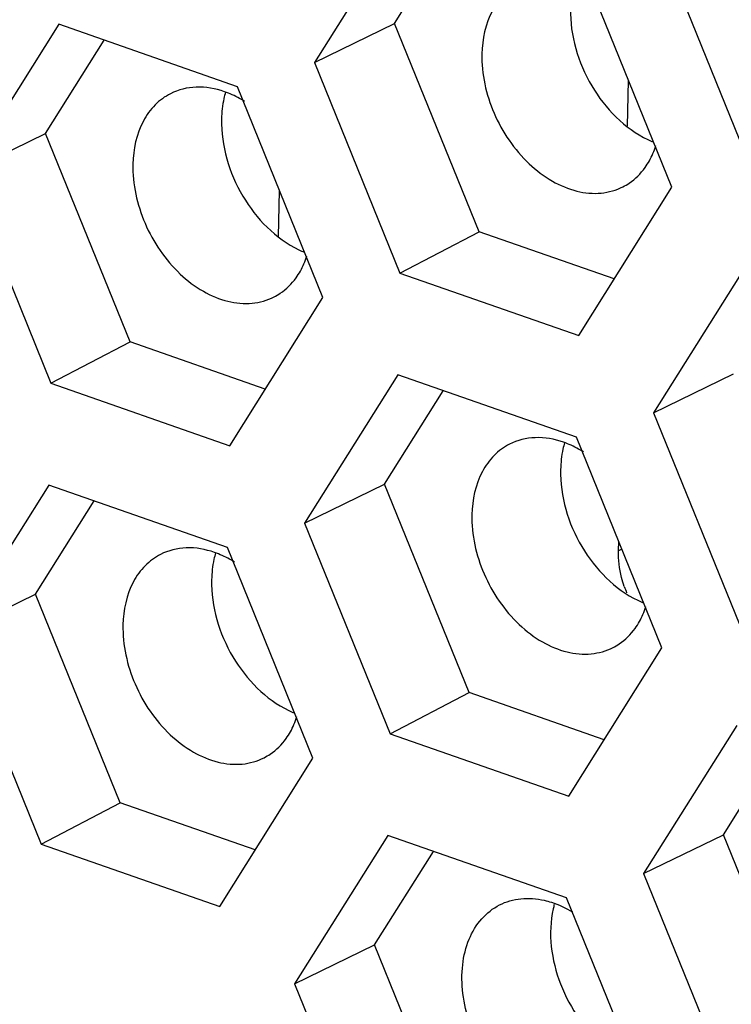
# Model space of a CAD drawing. Units: inches. Extents: x 0 to 415, y 0 to 292.
# Drawn here: x 243 to 248, y 155 to 161 of the extents above; entities that cross this region are included whole.
import ezdxf

# ---------------------------------------------------------------- set-up
doc = ezdxf.new("R2010")
doc.units = ezdxf.units.IN
doc.header["$MEASUREMENT"] = 0
doc.layers.add('Layer 1', color=7, linetype='Continuous')

# ---------------------------------------------------------------- blocks, each defined once
blk = doc.blocks.new('block 872')
at = {"layer": 'Layer 1', "color": 7, "lineweight": 25}
blk.add_lwpolyline([(243.1836, 155.8884), (244.3025, 155.4974)], dxfattribs=at)
blk = doc.blocks.new('block 875')
at = {"layer": 'Layer 1', "color": 7, "lineweight": 25}
blk.add_lwpolyline([(244.525, 155.8513), (243.6786, 156.1471)], dxfattribs=at)
blk = doc.blocks.new('block 878')
at = {"layer": 'Layer 1', "color": 7, "lineweight": 25}
blk.add_lwpolyline([(246.4739, 155.5504), (245.355, 155.9414)], dxfattribs=at)
blk = doc.blocks.new('block 883')
at = {"layer": 'Layer 1', "color": 7, "lineweight": 25}
blk.add_lwpolyline([(245.3687, 156.5787), (246.4877, 156.1877)], dxfattribs=at)
blk = doc.blocks.new('block 886')
at = {"layer": 'Layer 1', "color": 7, "lineweight": 25}
blk.add_lwpolyline([(246.7102, 156.5416), (245.8637, 156.8373)], dxfattribs=at)
blk = doc.blocks.new('block 891')
at = {"layer": 'Layer 1', "color": 7, "lineweight": 25}
blk.add_lwpolyline([(244.3511, 157.7457), (243.2322, 158.1367)], dxfattribs=at)
blk = doc.blocks.new('block 896')
at = {"layer": 'Layer 1', "color": 7, "lineweight": 25}
blk.add_lwpolyline([(243.2459, 158.774), (244.3649, 158.383)], dxfattribs=at)
blk = doc.blocks.new('block 901')
at = {"layer": 'Layer 1', "color": 7, "lineweight": 25}
blk.add_lwpolyline([(244.5874, 158.7369), (243.7409, 159.0326)], dxfattribs=at)
blk = doc.blocks.new('block 906')
at = {"layer": 'Layer 1', "color": 7, "lineweight": 25}
blk.add_lwpolyline([(246.5363, 158.4359), (245.4173, 158.8269)], dxfattribs=at)
blk = doc.blocks.new('block 913')
at = {"layer": 'Layer 1', "color": 7, "lineweight": 25}
blk.add_lwpolyline([(245.4311, 159.4642), (246.55, 159.0732)], dxfattribs=at)
blk = doc.blocks.new('block 918')
at = {"layer": 'Layer 1', "color": 7, "lineweight": 25}
blk.add_lwpolyline([(246.7725, 159.4271), (245.9261, 159.7229)], dxfattribs=at)
blk = doc.blocks.new('block 947')
at = {"layer": 'Layer 1', "color": 7, "lineweight": 25}
blk.add_lwpolyline([(244.4135, 160.6312), (243.2945, 161.0222)], dxfattribs=at)
blk = doc.blocks.new('block 1157')
at = {"layer": 'Layer 1', "color": 7, "lineweight": 25}
blk.add_lwpolyline([(242.6484, 157.208), (243.1836, 155.8884)], dxfattribs=at)
blk = doc.blocks.new('block 1160')
at = {"layer": 'Layer 1', "color": 7, "lineweight": 25}
blk.add_lwpolyline([(243.6786, 156.1471), (243.1493, 157.4521)], dxfattribs=at)
blk = doc.blocks.new('block 1209')
at = {"layer": 'Layer 1', "color": 7, "lineweight": 25}
blk.add_lwpolyline([(244.7712, 155.0127), (245.0988, 154.205)], dxfattribs=at)
blk = doc.blocks.new('block 1210')
at = {"layer": 'Layer 1', "color": 7, "lineweight": 25}
blk.add_lwpolyline([(242.7108, 160.0936), (243.2459, 158.774)], dxfattribs=at)
blk = doc.blocks.new('block 1213')
at = {"layer": 'Layer 1', "color": 7, "lineweight": 25}
blk.add_lwpolyline([(245.5936, 154.4642), (245.2721, 155.2568)], dxfattribs=at)
blk = doc.blocks.new('block 1214')
at = {"layer": 'Layer 1', "color": 7, "lineweight": 25}
blk.add_lwpolyline([(243.7409, 159.0326), (243.2117, 160.3376)], dxfattribs=at)
blk = doc.blocks.new('block 1217')
at = {"layer": 'Layer 1', "color": 7, "lineweight": 25}
blk.add_lwpolyline([(244.8863, 156.4261), (244.3511, 157.7457)], dxfattribs=at)
blk = doc.blocks.new('block 1220')
at = {"layer": 'Layer 1', "color": 7, "lineweight": 25}
blk.add_lwpolyline([(244.8336, 157.8983), (245.3687, 156.5787)], dxfattribs=at)
blk = doc.blocks.new('block 1223')
at = {"layer": 'Layer 1', "color": 7, "lineweight": 25}
blk.add_lwpolyline([(245.8637, 156.8373), (245.3345, 158.1423)], dxfattribs=at)
blk = doc.blocks.new('block 1226')
at = {"layer": 'Layer 1', "color": 7, "lineweight": 25}
blk.add_lwpolyline([(247.0091, 154.2308), (246.4739, 155.5504)], dxfattribs=at)
blk = doc.blocks.new('block 1227')
at = {"layer": 'Layer 1', "color": 7, "lineweight": 25}
blk.add_lwpolyline([(244.9487, 159.3116), (244.4135, 160.6312)], dxfattribs=at)
blk = doc.blocks.new('block 1229')
at = {"layer": 'Layer 1', "color": 7, "lineweight": 25}
blk.add_lwpolyline([(246.9564, 155.7027), (247.4915, 154.3831)], dxfattribs=at)
blk = doc.blocks.new('block 1230')
at = {"layer": 'Layer 1', "color": 7, "lineweight": 25}
blk.add_lwpolyline([(244.8959, 160.7838), (245.4311, 159.4642)], dxfattribs=at)
blk = doc.blocks.new('block 1232')
at = {"layer": 'Layer 1', "color": 7, "lineweight": 25}
blk.add_lwpolyline([(247.9865, 154.6418), (247.4573, 155.9468)], dxfattribs=at)
blk = doc.blocks.new('block 1233')
at = {"layer": 'Layer 1', "color": 7, "lineweight": 25}
blk.add_lwpolyline([(245.9261, 159.7229), (245.3968, 161.0279)], dxfattribs=at)
blk = doc.blocks.new('block 1235')
at = {"layer": 'Layer 1', "color": 7, "lineweight": 25}
blk.add_lwpolyline([(247.0715, 157.1163), (246.5363, 158.4359)], dxfattribs=at)
blk = doc.blocks.new('block 1238')
at = {"layer": 'Layer 1', "color": 7, "lineweight": 25}
blk.add_lwpolyline([(247.0187, 158.5883), (247.5539, 157.2686)], dxfattribs=at)
blk = doc.blocks.new('block 1245')
at = {"layer": 'Layer 1', "color": 7, "lineweight": 25}
blk.add_lwpolyline([(247.1338, 160.0019), (246.5986, 161.3215)], dxfattribs=at)
blk = doc.blocks.new('block 1302')
at = {"layer": 'Layer 1', "color": 7, "lineweight": 25}
blk.add_lwpolyline([(247.0811, 161.4738), (247.6162, 160.1542)], dxfattribs=at)
blk = doc.blocks.new('block 1438')
at = {"layer": 'Layer 1', "color": 7, "lineweight": 25}
blk.add_lwpolyline([(244.6714, 159.6937), (244.6776, 159.9799)], dxfattribs=at)
blk = doc.blocks.new('block 1444')
at = {"layer": 'Layer 1', "color": 7, "lineweight": 25}
blk.add_lwpolyline([(246.7991, 157.7252), (246.8004, 157.7846)], dxfattribs=at)
blk = doc.blocks.new('block 1445')
at = {"layer": 'Layer 1', "color": 7, "lineweight": 25}
blk.add_lwpolyline([(246.8566, 160.384), (246.8628, 160.6701)], dxfattribs=at)
blk = doc.blocks.new('block 1867')
at = {"layer": 'Layer 1', "color": 7, "lineweight": 25}
blk.add_lwpolyline([(243.2945, 161.0222), (242.7108, 160.0936)], dxfattribs=at)
blk = doc.blocks.new('block 1870')
at = {"layer": 'Layer 1', "color": 7, "lineweight": 25}
blk.add_lwpolyline([(243.2117, 160.3376), (243.5794, 160.9227)], dxfattribs=at)
blk = doc.blocks.new('block 1918')
at = {"layer": 'Layer 1', "color": 7, "lineweight": 25}
blk.add_lwpolyline([(245.4797, 161.7125), (244.8959, 160.7838)], dxfattribs=at)
blk = doc.blocks.new('block 1919')
at = {"layer": 'Layer 1', "color": 7, "lineweight": 25}
blk.add_lwpolyline([(243.2322, 158.1367), (242.6484, 157.208)], dxfattribs=at)
blk = doc.blocks.new('block 1921')
at = {"layer": 'Layer 1', "color": 7, "lineweight": 25}
blk.add_lwpolyline([(245.3968, 161.0279), (245.7646, 161.6129)], dxfattribs=at)
blk = doc.blocks.new('block 1922')
at = {"layer": 'Layer 1', "color": 7, "lineweight": 25}
blk.add_lwpolyline([(243.1493, 157.4521), (243.5171, 158.0371)], dxfattribs=at)
blk = doc.blocks.new('block 1925')
at = {"layer": 'Layer 1', "color": 7, "lineweight": 25}
blk.add_lwpolyline([(244.3649, 158.383), (244.9487, 159.3116)], dxfattribs=at)
blk = doc.blocks.new('block 1929')
at = {"layer": 'Layer 1', "color": 7, "lineweight": 25}
blk.add_lwpolyline([(245.4173, 158.8269), (244.8336, 157.8983)], dxfattribs=at)
blk = doc.blocks.new('block 1932')
at = {"layer": 'Layer 1', "color": 7, "lineweight": 25}
blk.add_lwpolyline([(245.3345, 158.1423), (245.7022, 158.7274)], dxfattribs=at)
blk = doc.blocks.new('block 1934')
at = {"layer": 'Layer 1', "color": 7, "lineweight": 25}
blk.add_lwpolyline([(246.55, 159.0732), (247.1338, 160.0019)], dxfattribs=at)
blk = doc.blocks.new('block 1935')
at = {"layer": 'Layer 1', "color": 7, "lineweight": 25}
blk.add_lwpolyline([(244.3025, 155.4974), (244.8863, 156.4261)], dxfattribs=at)
blk = doc.blocks.new('block 1937')
at = {"layer": 'Layer 1', "color": 7, "lineweight": 25}
blk.add_lwpolyline([(247.6025, 159.5169), (247.0187, 158.5883)], dxfattribs=at)
blk = doc.blocks.new('block 1938')
at = {"layer": 'Layer 1', "color": 7, "lineweight": 25}
blk.add_lwpolyline([(245.355, 155.9414), (244.7712, 155.0127)], dxfattribs=at)
blk = doc.blocks.new('block 1941')
at = {"layer": 'Layer 1', "color": 7, "lineweight": 25}
blk.add_lwpolyline([(245.2721, 155.2568), (245.6399, 155.8418)], dxfattribs=at)
blk = doc.blocks.new('block 1944')
at = {"layer": 'Layer 1', "color": 7, "lineweight": 25}
blk.add_lwpolyline([(246.4877, 156.1877), (247.0715, 157.1163)], dxfattribs=at)
blk = doc.blocks.new('block 1983')
at = {"layer": 'Layer 1', "color": 7, "lineweight": 25}
blk.add_lwpolyline([(247.5401, 156.6314), (246.9564, 155.7027)], dxfattribs=at)
blk = doc.blocks.new('block 1986')
at = {"layer": 'Layer 1', "color": 7, "lineweight": 25}
blk.add_lwpolyline([(247.4573, 155.9468), (247.825, 156.5318)], dxfattribs=at)
blk = doc.blocks.new('block 2167')
at = {"layer": 'Layer 1', "color": 7, "lineweight": 25}
blk.add_lwpolyline([(243.2459, 158.774), (243.7409, 159.0326)], dxfattribs=at)
blk = doc.blocks.new('block 2168')
at = {"layer": 'Layer 1', "color": 7, "lineweight": 25}
blk.add_lwpolyline([(245.4311, 159.4642), (245.9261, 159.7229)], dxfattribs=at)
blk = doc.blocks.new('block 2180')
at = {"layer": 'Layer 1', "color": 7, "lineweight": 25}
blk.add_lwpolyline([(242.7108, 160.0936), (243.2117, 160.3376)], dxfattribs=at)
blk = doc.blocks.new('block 2181')
at = {"layer": 'Layer 1', "color": 7, "lineweight": 25}
blk.add_lwpolyline([(244.8959, 160.7838), (245.3968, 161.0279)], dxfattribs=at)
blk = doc.blocks.new('block 2237')
at = {"layer": 'Layer 1', "color": 7, "lineweight": 25}
blk.add_lwpolyline([(243.1836, 155.8884), (243.6786, 156.1471)], dxfattribs=at)
blk = doc.blocks.new('block 2238')
at = {"layer": 'Layer 1', "color": 7, "lineweight": 25}
blk.add_lwpolyline([(245.3687, 156.5787), (245.8637, 156.8373)], dxfattribs=at)
blk = doc.blocks.new('block 2249')
at = {"layer": 'Layer 1', "color": 7, "lineweight": 25}
blk.add_lwpolyline([(246.8202, 157.7359), (246.7991, 157.7252)], dxfattribs=at)
blk = doc.blocks.new('block 2251')
at = {"layer": 'Layer 1', "color": 7, "lineweight": 25}
blk.add_lwpolyline([(242.6484, 157.208), (243.1493, 157.4521)], dxfattribs=at)
blk = doc.blocks.new('block 2252')
at = {"layer": 'Layer 1', "color": 7, "lineweight": 25}
blk.add_lwpolyline([(244.8336, 157.8983), (245.3345, 158.1423)], dxfattribs=at)
blk = doc.blocks.new('block 2253')
at = {"layer": 'Layer 1', "color": 7, "lineweight": 25}
blk.add_lwpolyline([(247.0187, 158.5883), (247.5196, 158.8323)], dxfattribs=at)
blk = doc.blocks.new('block 2259')
at = {"layer": 'Layer 1', "color": 7, "lineweight": 25}
blk.add_lwpolyline([(244.7712, 155.0127), (245.2721, 155.2568)], dxfattribs=at)
blk = doc.blocks.new('block 2260')
at = {"layer": 'Layer 1', "color": 7, "lineweight": 25}
blk.add_lwpolyline([(246.9564, 155.7027), (247.4573, 155.9468)], dxfattribs=at)
blk = doc.blocks.new('block 3134')
at = {"layer": 'Layer 1', "color": 7, "lineweight": 25}
blk.add_open_spline([(246.8356, 157.5012), (246.84, 157.4881), (246.8449, 157.4751), (246.8501, 157.4622)], degree=3, dxfattribs=at)
blk = doc.blocks.new('block 3135')
at = {"layer": 'Layer 1', "color": 7, "lineweight": 25}
blk.add_open_spline([(244.7973, 159.6099), (244.8084, 159.6046), (244.8197, 159.5995), (244.8312, 159.5949)], degree=3, dxfattribs=at)
blk = doc.blocks.new('block 3136')
at = {"layer": 'Layer 1', "color": 7, "lineweight": 25}
blk.add_open_spline([(244.735, 156.7244), (244.7461, 156.719), (244.7574, 156.714), (244.7688, 156.7093)], degree=3, dxfattribs=at)
blk = doc.blocks.new('block 3137')
at = {"layer": 'Layer 1', "color": 7, "lineweight": 25}
blk.add_open_spline([(246.9201, 157.4146), (246.9312, 157.4093), (246.9425, 157.4042), (246.954, 157.3996)], degree=3, dxfattribs=at)
blk = doc.blocks.new('block 3139')
at = {"layer": 'Layer 1', "color": 7, "lineweight": 25}
blk.add_open_spline([(246.3973, 155.5101), (246.3947, 155.5007), (246.3923, 155.4913), (246.3902, 155.4819)], degree=3, dxfattribs=at)
blk = doc.blocks.new('block 3144')
at = {"layer": 'Layer 1', "color": 7, "lineweight": 25}
blk.add_open_spline([(247.0149, 160.2122), (247.0219, 160.2285), (247.0281, 160.2451), (247.0335, 160.262)], degree=3, dxfattribs=at)
blk = doc.blocks.new('block 3145')
at = {"layer": 'Layer 1', "color": 7, "lineweight": 25}
blk.add_open_spline([(246.9525, 157.3267), (246.9595, 157.343), (246.9657, 157.3596), (246.9711, 157.3765)], degree=3, dxfattribs=at)
blk = doc.blocks.new('block 3146')
at = {"layer": 'Layer 1', "color": 7, "lineweight": 25}
blk.add_open_spline([(244.7674, 156.6364), (244.7744, 156.6527), (244.7806, 156.6693), (244.786, 156.6862)], degree=3, dxfattribs=at)
blk = doc.blocks.new('block 3147')
at = {"layer": 'Layer 1', "color": 7, "lineweight": 25}
blk.add_open_spline([(244.8297, 159.522), (244.8367, 159.5383), (244.8429, 159.5549), (244.8483, 159.5718)], degree=3, dxfattribs=at)
blk = doc.blocks.new('block 3152')
at = {"layer": 'Layer 1', "color": 7, "lineweight": 25}
blk.add_open_spline([(246.9825, 160.3002), (246.9936, 160.2948), (247.0049, 160.2898), (247.0163, 160.2851)], degree=3, dxfattribs=at)
blk = doc.blocks.new('block 5101')
at = {"layer": 'Layer 1', "color": 7, "lineweight": 25}
blk.add_open_spline([(246.8356, 157.5012), (246.8292, 157.5197), (246.8237, 157.5385), (246.8189, 157.5575), (246.8052, 157.6122), (246.7979, 157.669), (246.7991, 157.7252)], degree=3, knots=[0, 0, 0, 0, 1, 1, 1, 2, 2, 2, 2], dxfattribs=at)
blk = doc.blocks.new('block 5178')
at = {"layer": 'Layer 1', "color": 7, "lineweight": 25}
blk.add_open_spline([(244.3139, 160.4287), (244.3103, 160.2619), (244.3599, 160.0935), (244.447, 159.9462), (244.5316, 159.8032), (244.6514, 159.6801), (244.7973, 159.6099)], degree=3, knots=[0, 0, 0, 0, 1, 1, 1, 2, 2, 2, 2], dxfattribs=at)
blk = doc.blocks.new('block 5180')
at = {"layer": 'Layer 1', "color": 7, "lineweight": 25}
blk.add_open_spline([(244.2515, 157.5432), (244.2479, 157.3763), (244.2975, 157.208), (244.3847, 157.0606), (244.4692, 156.9177), (244.5891, 156.7945), (244.735, 156.7244)], degree=3, knots=[0, 0, 0, 0, 1, 1, 1, 2, 2, 2, 2], dxfattribs=at)
blk = doc.blocks.new('block 5182')
at = {"layer": 'Layer 1', "color": 7, "lineweight": 25}
blk.add_open_spline([(246.499, 161.119), (246.4954, 160.9521), (246.545, 160.7838), (246.6322, 160.6364), (246.7167, 160.4935), (246.8366, 160.3703), (246.9825, 160.3002)], degree=3, knots=[0, 0, 0, 0, 1, 1, 1, 2, 2, 2, 2], dxfattribs=at)
blk = doc.blocks.new('block 5184')
at = {"layer": 'Layer 1', "color": 7, "lineweight": 25}
blk.add_open_spline([(246.4367, 158.2334), (246.4331, 158.0666), (246.4827, 157.8982), (246.5698, 157.7509), (246.6544, 157.6079), (246.7742, 157.4848), (246.9201, 157.4146)], degree=3, knots=[0, 0, 0, 0, 1, 1, 1, 2, 2, 2, 2], dxfattribs=at)
blk = doc.blocks.new('block 5262')
at = {"layer": 'Layer 1', "color": 7, "lineweight": 25}
blk.add_open_spline([(246.8274, 160.0046), (246.8409, 160.0114), (246.8539, 160.0191), (246.8665, 160.0276), (246.9048, 160.0535), (246.9385, 160.087), (246.9655, 160.1245)], degree=3, knots=[0, 0, 0, 0, 1, 1, 1, 2, 2, 2, 2], dxfattribs=at)
blk = doc.blocks.new('block 5263')
at = {"layer": 'Layer 1', "color": 7, "lineweight": 25}
blk.add_open_spline([(246.9655, 160.1245), (246.9851, 160.1518), (247.0016, 160.1814), (247.0149, 160.2122)], degree=3, dxfattribs=at)
blk = doc.blocks.new('block 5265')
at = {"layer": 'Layer 1', "color": 7, "lineweight": 25}
blk.add_open_spline([(246.7651, 157.119), (246.7785, 157.1259), (246.7916, 157.1335), (246.8041, 157.142), (246.8425, 157.1679), (246.8761, 157.2015), (246.9031, 157.239)], degree=3, knots=[0, 0, 0, 0, 1, 1, 1, 2, 2, 2, 2], dxfattribs=at)
blk = doc.blocks.new('block 5266')
at = {"layer": 'Layer 1', "color": 7, "lineweight": 25}
blk.add_open_spline([(246.9031, 157.239), (246.9227, 157.2662), (246.9392, 157.2959), (246.9525, 157.3267)], degree=3, dxfattribs=at)
blk = doc.blocks.new('block 5267')
at = {"layer": 'Layer 1', "color": 7, "lineweight": 25}
blk.add_open_spline([(246.4614, 158.4018), (246.4576, 158.3885), (246.4543, 158.3752), (246.4514, 158.3617), (246.4423, 158.3196), (246.4376, 158.2764), (246.4367, 158.2334)], degree=3, knots=[0, 0, 0, 0, 1, 1, 1, 2, 2, 2, 2], dxfattribs=at)
blk = doc.blocks.new('block 5268')
at = {"layer": 'Layer 1', "color": 7, "lineweight": 25}
blk.add_open_spline([(244.2763, 157.7116), (244.2725, 157.6983), (244.2691, 157.6849), (244.2662, 157.6714), (244.2572, 157.6293), (244.2524, 157.5862), (244.2515, 157.5432)], degree=3, knots=[0, 0, 0, 0, 1, 1, 1, 2, 2, 2, 2], dxfattribs=at)
blk = doc.blocks.new('block 5269')
at = {"layer": 'Layer 1', "color": 7, "lineweight": 25}
blk.add_open_spline([(244.5799, 156.4288), (244.5934, 156.4356), (244.6064, 156.4433), (244.619, 156.4518), (244.6573, 156.4777), (244.691, 156.5112), (244.718, 156.5487)], degree=3, knots=[0, 0, 0, 0, 1, 1, 1, 2, 2, 2, 2], dxfattribs=at)
blk = doc.blocks.new('block 5270')
at = {"layer": 'Layer 1', "color": 7, "lineweight": 25}
blk.add_open_spline([(244.718, 156.5487), (244.7376, 156.576), (244.7541, 156.6056), (244.7674, 156.6364)], degree=3, dxfattribs=at)
blk = doc.blocks.new('block 5271')
at = {"layer": 'Layer 1', "color": 7, "lineweight": 25}
blk.add_open_spline([(244.3386, 160.5971), (244.3348, 160.5838), (244.3315, 160.5705), (244.3286, 160.557), (244.3195, 160.5149), (244.3148, 160.4717), (244.3139, 160.4287)], degree=3, knots=[0, 0, 0, 0, 1, 1, 1, 2, 2, 2, 2], dxfattribs=at)
blk = doc.blocks.new('block 5272')
at = {"layer": 'Layer 1', "color": 7, "lineweight": 25}
blk.add_open_spline([(244.6423, 159.3143), (244.6557, 159.3212), (244.6688, 159.3288), (244.6813, 159.3373), (244.7197, 159.3632), (244.7533, 159.3968), (244.7803, 159.4343)], degree=3, knots=[0, 0, 0, 0, 1, 1, 1, 2, 2, 2, 2], dxfattribs=at)
blk = doc.blocks.new('block 5273')
at = {"layer": 'Layer 1', "color": 7, "lineweight": 25}
blk.add_open_spline([(244.7803, 159.4343), (244.7999, 159.4615), (244.8164, 159.4912), (244.8297, 159.522)], degree=3, dxfattribs=at)
blk = doc.blocks.new('block 5353')
at = {"layer": 'Layer 1', "color": 7, "lineweight": 25}
blk.add_open_spline([(246.3902, 155.4819), (246.3557, 155.3285), (246.3783, 155.1629), (246.4362, 155.0125), (246.4969, 154.8547), (246.5966, 154.7137), (246.7262, 154.6117)], degree=3, knots=[0, 0, 0, 0, 1, 1, 1, 2, 2, 2, 2], dxfattribs=at)
blk = doc.blocks.new('block 5354')
at = {"layer": 'Layer 1', "color": 7, "lineweight": 25}
blk.add_open_spline([(246.0548, 155.5069), (246.096, 155.5278), (246.1416, 155.5409), (246.1879, 155.5457), (246.237, 155.5509), (246.2869, 155.5468), (246.3347, 155.5359)], degree=3, knots=[0, 0, 0, 0, 1, 1, 1, 2, 2, 2, 2], dxfattribs=at)
blk = doc.blocks.new('block 5355')
at = {"layer": 'Layer 1', "color": 7, "lineweight": 25}
blk.add_open_spline([(246.3347, 155.5359), (246.3496, 155.5325), (246.3644, 155.5284), (246.379, 155.5237), (246.4251, 155.5089), (246.4694, 155.488), (246.5108, 155.463)], degree=3, knots=[0, 0, 0, 0, 1, 1, 1, 2, 2, 2, 2], dxfattribs=at)
blk = doc.blocks.new('block 5412')
at = {"layer": 'Layer 1', "color": 7, "lineweight": 25}
blk.add_open_spline([(257.9686, 150.3574), (257.1585, 149.9807), (256.3171, 149.6677), (255.4571, 149.4215), (254.5862, 149.1722), (253.6964, 148.9914), (252.7981, 148.8772), (251.8805, 148.7605), (250.954, 148.7133), (250.0292, 148.7305), (249.0778, 148.7482), (248.1281, 148.8342), (247.1876, 148.9813), (245.2126, 149.2903), (243.2783, 149.8694), (241.4337, 150.6484), (239.4559, 151.4837), (237.5813, 152.5488), (235.8249, 153.7794), (233.9599, 155.0861), (232.2282, 156.5793), (230.6376, 158.2084), (228.979, 159.907), (227.4739, 161.7532), (226.1286, 163.7083), (224.757, 165.7016), (223.5516, 167.808), (222.5238, 169.9995), (221.5008, 172.1807), (220.6539, 174.4461), (220.0055, 176.7627)], degree=3, knots=[0, 0, 0, 0, 1, 1, 1, 2, 2, 2, 3, 3, 3, 4, 4, 4, 5, 5, 5, 6, 6, 6, 7, 7, 7, 8, 8, 8, 9, 9, 9, 10, 10, 10, 10], dxfattribs=at)
blk = doc.blocks.new('block 5464')
at = {"layer": 'Layer 1', "color": 7, "lineweight": 25}
blk.add_open_spline([(246.5806, 158.344), (246.5705, 158.3503), (246.5601, 158.3563), (246.5497, 158.3621), (246.5194, 158.3788), (246.4877, 158.3933), (246.455, 158.4047)], degree=3, knots=[0, 0, 0, 0, 1, 1, 1, 2, 2, 2, 2], dxfattribs=at)
blk = doc.blocks.new('block 5465')
at = {"layer": 'Layer 1', "color": 7, "lineweight": 25}
blk.add_open_spline([(246.455, 158.4047), (246.3985, 158.4244), (246.338, 158.4356), (246.2776, 158.4332), (246.2219, 158.431), (246.1662, 158.4174), (246.117, 158.3923)], degree=3, knots=[0, 0, 0, 0, 1, 1, 1, 2, 2, 2, 2], dxfattribs=at)
blk = doc.blocks.new('block 5466')
at = {"layer": 'Layer 1', "color": 7, "lineweight": 25}
blk.add_open_spline([(244.3955, 157.6537), (244.3853, 157.66), (244.375, 157.6661), (244.3645, 157.6719), (244.3342, 157.6886), (244.3025, 157.703), (244.2699, 157.7144)], degree=3, knots=[0, 0, 0, 0, 1, 1, 1, 2, 2, 2, 2], dxfattribs=at)
blk = doc.blocks.new('block 5467')
at = {"layer": 'Layer 1', "color": 7, "lineweight": 25}
blk.add_open_spline([(244.2699, 157.7144), (244.2133, 157.7342), (244.1529, 157.7453), (244.0925, 157.743), (244.0367, 157.7408), (243.9811, 157.7271), (243.9318, 157.7021)], degree=3, knots=[0, 0, 0, 0, 1, 1, 1, 2, 2, 2, 2], dxfattribs=at)
blk = doc.blocks.new('block 5468')
at = {"layer": 'Layer 1', "color": 7, "lineweight": 25}
blk.add_open_spline([(244.4578, 160.5393), (244.4477, 160.5456), (244.4373, 160.5516), (244.4269, 160.5574), (244.3966, 160.5741), (244.3649, 160.5886), (244.3322, 160.6)], degree=3, knots=[0, 0, 0, 0, 1, 1, 1, 2, 2, 2, 2], dxfattribs=at)
blk = doc.blocks.new('block 5469')
at = {"layer": 'Layer 1', "color": 7, "lineweight": 25}
blk.add_open_spline([(244.3322, 160.6), (244.2757, 160.6198), (244.2152, 160.6309), (244.1548, 160.6285), (244.0991, 160.6263), (244.0434, 160.6127), (243.9942, 160.5876)], degree=3, knots=[0, 0, 0, 0, 1, 1, 1, 2, 2, 2, 2], dxfattribs=at)
blk = doc.blocks.new('block 5614')
at = {"layer": 'Layer 1', "color": 7, "lineweight": 25}
blk.add_open_spline([(246.1793, 161.2779), (246.1439, 161.2598), (246.1112, 161.2357), (246.0831, 161.2074), (246.0536, 161.1778), (246.029, 161.1435), (246.0094, 161.1066), (245.9656, 161.0245), (245.9459, 160.9293), (245.9439, 160.8367)], degree=3, knots=[0, 0, 0, 0, 1, 1, 1, 2, 2, 2, 3, 3, 3, 3], dxfattribs=at)
blk = doc.blocks.new('block 5615')
at = {"layer": 'Layer 1', "color": 7, "lineweight": 25}
blk.add_open_spline([(246.117, 158.3923), (246.0815, 158.3743), (246.0489, 158.3502), (246.0207, 158.3219), (245.9912, 158.2922), (245.9667, 158.258), (245.947, 158.221), (245.9032, 158.1389), (245.8835, 158.0437), (245.8815, 157.9512)], degree=3, knots=[0, 0, 0, 0, 1, 1, 1, 2, 2, 2, 3, 3, 3, 3], dxfattribs=at)
blk = doc.blocks.new('block 5618')
at = {"layer": 'Layer 1', "color": 7, "lineweight": 25}
blk.add_open_spline([(243.9318, 157.7021), (243.8964, 157.6841), (243.8637, 157.6599), (243.8356, 157.6316), (243.8061, 157.602), (243.7815, 157.5677), (243.7619, 157.5308), (243.7181, 157.4487), (243.6984, 157.3535), (243.6964, 157.2609)], degree=3, knots=[0, 0, 0, 0, 1, 1, 1, 2, 2, 2, 3, 3, 3, 3], dxfattribs=at)
blk = doc.blocks.new('block 5619')
at = {"layer": 'Layer 1', "color": 7, "lineweight": 25}
blk.add_open_spline([(243.9942, 160.5876), (243.9587, 160.5696), (243.9261, 160.5455), (243.8979, 160.5172), (243.8684, 160.4875), (243.8439, 160.4533), (243.8242, 160.4163), (243.7805, 160.3342), (243.7607, 160.239), (243.7587, 160.1465)], degree=3, knots=[0, 0, 0, 0, 1, 1, 1, 2, 2, 2, 3, 3, 3, 3], dxfattribs=at)
blk = doc.blocks.new('block 5709')
at = {"layer": 'Layer 1', "color": 7, "lineweight": 25}
blk.add_open_spline([(257.6745, 154.8351), (257.0513, 154.4352), (256.3962, 154.0824), (255.7183, 153.7822), (255.0377, 153.4807), (254.3341, 153.2323), (253.6158, 153.0379), (252.8867, 152.8406), (252.1425, 152.699), (251.3924, 152.6113), (250.6239, 152.5215), (249.8491, 152.4882), (249.0753, 152.5076), (247.4531, 152.5481), (245.8351, 152.8197), (244.2731, 153.2697), (242.5913, 153.7543), (240.9744, 154.4459), (239.4421, 155.2875), (237.8001, 156.1894), (236.2552, 157.2637), (234.8165, 158.463), (233.298, 159.729), (231.8979, 161.1344), (230.6205, 162.6424), (229.2997, 164.2016), (228.1102, 165.8706), (227.0577, 167.6228), (225.994, 169.3936), (225.0704, 171.2494), (224.3004, 173.1632)], degree=3, knots=[0, 0, 0, 0, 1, 1, 1, 2, 2, 2, 3, 3, 3, 4, 4, 4, 5, 5, 5, 6, 6, 6, 7, 7, 7, 8, 8, 8, 9, 9, 9, 10, 10, 10, 10], dxfattribs=at)
blk = doc.blocks.new('block 5710')
at = {"layer": 'Layer 1', "color": 7, "lineweight": 25}
blk.add_open_spline([(257.6695, 154.8435), (257.0428, 154.4731), (256.3869, 154.1498), (255.7107, 153.8778), (255.0302, 153.6041), (254.3291, 153.3825), (253.6156, 153.2133), (252.89, 153.0413), (252.1516, 152.9235), (251.4088, 152.8578), (250.647, 152.7904), (249.8807, 152.7777), (249.1165, 152.8155), (247.5137, 152.8948), (245.9204, 153.1964), (244.3839, 153.6688), (242.7311, 154.1771), (241.1441, 154.8831), (239.6405, 155.7331), (238.0319, 156.6425), (236.5188, 157.7168), (235.1094, 158.9113), (233.6242, 160.1701), (232.2543, 161.5625), (231.0038, 163.0538), (229.7122, 164.594), (228.548, 166.2397), (227.5168, 167.9657), (226.4752, 169.7091), (225.5693, 171.5346), (224.8123, 173.4162)], degree=3, knots=[0, 0, 0, 0, 1, 1, 1, 2, 2, 2, 3, 3, 3, 4, 4, 4, 5, 5, 5, 6, 6, 6, 7, 7, 7, 8, 8, 8, 9, 9, 9, 10, 10, 10, 10], dxfattribs=at)
blk = doc.blocks.new('block 5744')
at = {"layer": 'Layer 1', "color": 7, "lineweight": 25}
blk.add_open_spline([(246.1991, 154.3084), (246.0971, 154.3814), (246.0125, 154.4796), (245.9487, 154.5893), (245.8836, 154.7012), (245.8402, 154.8253), (245.8249, 154.9527), (245.8178, 155.0123), (245.8168, 155.0726), (245.8237, 155.1322), (245.83, 155.1869), (245.843, 155.241), (245.8641, 155.2919), (245.8834, 155.3384), (245.9096, 155.3823), (245.9431, 155.42), (245.9746, 155.4555), (246.0127, 155.4855), (246.0548, 155.5069)], degree=3, knots=[0, 0, 0, 0, 1, 1, 1, 2, 2, 2, 3, 3, 3, 4, 4, 4, 5, 5, 5, 6, 6, 6, 6], dxfattribs=at)
blk = doc.blocks.new('block 5776')
at = {"layer": 'Layer 1', "color": 7, "lineweight": 25}
blk.add_open_spline([(245.9439, 160.8367), (245.9412, 160.7107), (245.9696, 160.5836), (246.02, 160.4664), (246.0716, 160.3465), (246.1462, 160.237), (246.2404, 160.1484), (246.2845, 160.1069), (246.3329, 160.07), (246.3854, 160.04), (246.4336, 160.0124), (246.4853, 159.9906), (246.5393, 159.9774), (246.5886, 159.9653), (246.6398, 159.9603), (246.6905, 159.9652), (246.7381, 159.9698), (246.7851, 159.983), (246.8274, 160.0046)], degree=3, knots=[0, 0, 0, 0, 1, 1, 1, 2, 2, 2, 3, 3, 3, 4, 4, 4, 5, 5, 5, 6, 6, 6, 6], dxfattribs=at)
blk = doc.blocks.new('block 5779')
at = {"layer": 'Layer 1', "color": 7, "lineweight": 25}
blk.add_open_spline([(245.8815, 157.9512), (245.8788, 157.8252), (245.9073, 157.698), (245.9577, 157.5808), (246.0093, 157.4609), (246.0838, 157.3514), (246.1781, 157.2628), (246.2221, 157.2214), (246.2705, 157.1845), (246.323, 157.1545), (246.3712, 157.1269), (246.4229, 157.1051), (246.4769, 157.0918), (246.5262, 157.0797), (246.5775, 157.0748), (246.6281, 157.0797), (246.6757, 157.0842), (246.7227, 157.0975), (246.7651, 157.119)], degree=3, knots=[0, 0, 0, 0, 1, 1, 1, 2, 2, 2, 3, 3, 3, 4, 4, 4, 5, 5, 5, 6, 6, 6, 6], dxfattribs=at)
blk = doc.blocks.new('block 5783')
at = {"layer": 'Layer 1', "color": 7, "lineweight": 25}
blk.add_open_spline([(243.6964, 157.2609), (243.6937, 157.1349), (243.7221, 157.0078), (243.7725, 156.8906), (243.8241, 156.7707), (243.8987, 156.6612), (243.9929, 156.5726), (244.037, 156.5311), (244.0854, 156.4943), (244.1379, 156.4642), (244.1861, 156.4366), (244.2378, 156.4148), (244.2918, 156.4016), (244.3411, 156.3895), (244.3923, 156.3846), (244.443, 156.3894), (244.4906, 156.394), (244.5376, 156.4072), (244.5799, 156.4288)], degree=3, knots=[0, 0, 0, 0, 1, 1, 1, 2, 2, 2, 3, 3, 3, 4, 4, 4, 5, 5, 5, 6, 6, 6, 6], dxfattribs=at)
blk = doc.blocks.new('block 5784')
at = {"layer": 'Layer 1', "color": 7, "lineweight": 25}
blk.add_open_spline([(243.7587, 160.1465), (243.756, 160.0205), (243.7845, 159.8933), (243.8349, 159.7761), (243.8865, 159.6562), (243.961, 159.5467), (244.0553, 159.4581), (244.0993, 159.4167), (244.1477, 159.3798), (244.2002, 159.3498), (244.2484, 159.3222), (244.3001, 159.3004), (244.3541, 159.2871), (244.4034, 159.275), (244.4547, 159.2701), (244.5053, 159.275), (244.5529, 159.2795), (244.6, 159.2928), (244.6423, 159.3143)], degree=3, knots=[0, 0, 0, 0, 1, 1, 1, 2, 2, 2, 3, 3, 3, 4, 4, 4, 5, 5, 5, 6, 6, 6, 6], dxfattribs=at)
blk = doc.blocks.new('block 5836')
at = {"layer": 'Layer 1', "color": 7, "lineweight": 25}
blk.add_open_spline([(257.5766, 154.9875), (256.9528, 154.6263), (256.3007, 154.3118), (255.629, 154.0482), (254.9526, 153.7826), (254.2564, 153.5686), (253.5483, 153.4064), (252.8279, 153.2414), (252.0953, 153.13), (251.3588, 153.0698), (250.6031, 153.0081), (249.8434, 153.0003), (249.0861, 153.0423), (247.4976, 153.1303), (245.9196, 153.437), (244.3984, 153.9119), (242.7624, 154.4227), (241.1919, 155.1279), (239.7041, 155.9748), (238.113, 156.8805), (236.6164, 157.9483), (235.2224, 159.1345), (233.754, 160.3841), (232.3993, 161.7652), (231.1626, 163.2436), (229.8856, 164.7701), (228.7343, 166.4005), (227.7143, 168.11), (226.6841, 169.8366), (225.7879, 171.644), (225.0385, 173.5068)], degree=3, knots=[0, 0, 0, 0, 1, 1, 1, 2, 2, 2, 3, 3, 3, 4, 4, 4, 5, 5, 5, 6, 6, 6, 7, 7, 7, 8, 8, 8, 9, 9, 9, 10, 10, 10, 10], dxfattribs=at)
blk = doc.blocks.new('block 55')
at = {"layer": 'Layer 1'}
for name in ['block 5412', 'block 5836', 'block 5710', 'block 5709', 'block 1918', 'block 1921', 'block 1302', 'block 1245', 'block 5614', 'block 5182', 'block 1867', 'block 947', 'block 2181', 'block 1233', 'block 1870', 'block 5776', 'block 1230', 'block 1445', 'block 5619', 'block 5469', 'block 5271', 'block 5468', 'block 1227', 'block 5178', 'block 2180', 'block 1214', 'block 3152', 'block 5263', 'block 3144', 'block 5784', 'block 1210', 'block 5262', 'block 1438', 'block 1934', 'block 2168', 'block 918', 'block 3135', 'block 3147', 'block 5273', 'block 913', 'block 1937', 'block 5272', 'block 1925', 'block 2167', 'block 901', 'block 1929', 'block 906', 'block 2253', 'block 896', 'block 1932', 'block 1238', 'block 5465', 'block 1235', 'block 5615', 'block 5267', 'block 5464', 'block 5184', 'block 1919', 'block 891', 'block 2252', 'block 1223', 'block 1922', 'block 5779', 'block 1220', 'block 5467', 'block 1217', 'block 1444', 'block 5618', 'block 5268', 'block 5466', 'block 5101', 'block 2249', 'block 5180', 'block 3134', 'block 2251', 'block 1160', 'block 3137', 'block 3145', 'block 5266', 'block 5783', 'block 1157', 'block 5265', 'block 1944', 'block 2238', 'block 886', 'block 3136', 'block 5270', 'block 3146', 'block 1983', 'block 883', 'block 5269', 'block 1986', 'block 1935', 'block 2237', 'block 875', 'block 872', 'block 1938', 'block 878', 'block 2260', 'block 1232', 'block 1941', 'block 1229', 'block 5354', 'block 5355', 'block 1226', 'block 5744', 'block 5353', 'block 3139', 'block 2259', 'block 1213', 'block 1209']:
    blk.add_blockref(name, (0, 0), dxfattribs=at)

msp = doc.modelspace()

# ---------------------------------------------------------------- block references
at = {"layer": 'Layer 1'}
msp.add_blockref('block 55', (0, 0), dxfattribs=at)

doc.saveas('drawing.dxf')
